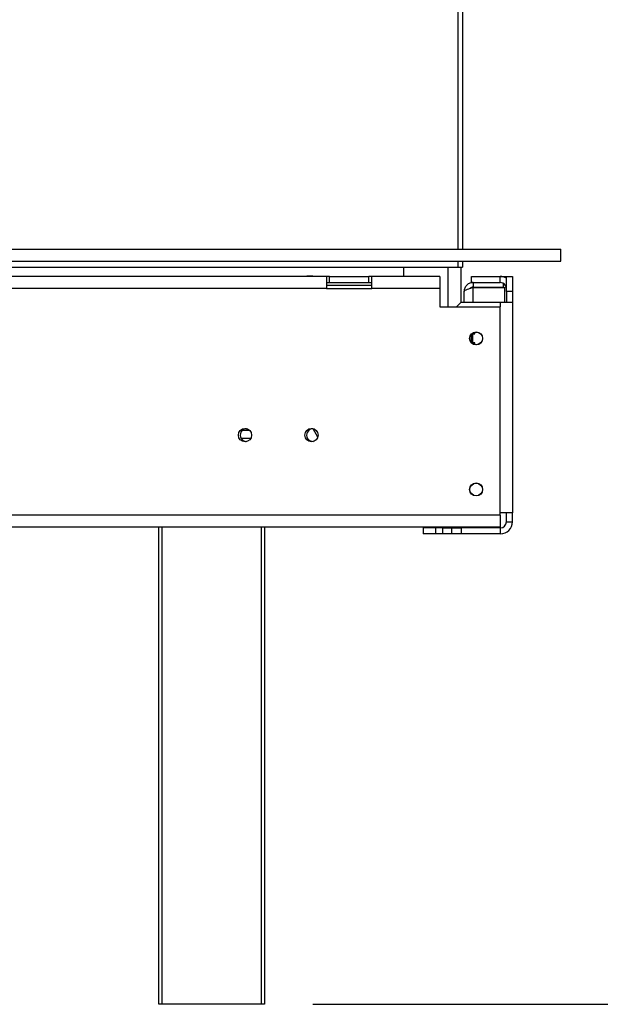
# Model space of a CAD drawing. Units: millimetres. Extents: x 68 to 4233, y 108 to 3276.
# Drawn here: x 3511 to 3703, y 1616 to 1942 of the extents above; entities that cross this region are included whole.
import ezdxf

# ---------------------------------------------------------------- set-up
doc = ezdxf.new("R2010")
doc.units = ezdxf.units.MM
doc.header["$LTSCALE"] = 16
doc.layers.add('FORMAT', color=7, linetype='Continuous')
doc.styles.add('SLDTEXTSTYLE0', font='TXT', dxfattribs={"width": 0.75})
doc.dimstyles.new('SLDDIMSTYLE0', dxfattribs={"dimtxt": 56, "dimasz": 52.832, "dimexe": 0, "dimexo": 0.0625, "dimgap": 14, "dimtad": 1, "dimrnd": 1e-09, "dimzin": 12, "dimdsep": 46, "dimtxsty": 'SLDTEXTSTYLE0', "dimsah": 1, "dimcen": 0.09, "dimadec": 0, "dimazin": 3, "dimtfac": 1, "dimtofl": 0, "dimtmove": 0, "dimatfit": 3, "dimfxl": 0, "dimfrac": 2, "dimtolj": 1, "dimtzin": 12, "dimarcsym": 0})
doc.dimstyles.new('SLDDIMSTYLE1', dxfattribs={"dimtxt": 56, "dimasz": 52.832, "dimexe": 0, "dimexo": 0.0625, "dimgap": 14, "dimtad": 1, "dimdec": 0, "dimrnd": 1e-09, "dimzin": 12, "dimdsep": 46, "dimtxsty": 'SLDTEXTSTYLE0', "dimsah": 1, "dimcen": 0.09, "dimadec": 0, "dimazin": 3, "dimtfac": 1, "dimtdec": 0, "dimtofl": 0, "dimtmove": 0, "dimatfit": 3, "dimfxl": 0, "dimfrac": 2, "dimtolj": 1, "dimtzin": 12, "dimarcsym": 0})

# ---------------------------------------------------------------- blocks, each defined once
blk = doc.blocks.new('_D_2')
at = {"layer": 'FORMAT'}
for p, q in [((3688.35, 2524.4), (4178.76, 2524.4)), ((4162.76, 1615.9), (4162.76, 2524.4)), ((3963.12, 2164.47), (3963.12, 2181.54)), ((3963.12, 2181.54), (4078.98, 2181.54)), ((4078.98, 2181.54), (4078.98, 2164.47)), ((3976.25, 2135.15), (4065.85, 2081.39)), ((3963.12, 1992.41), (3963.12, 1975.35)), ((4078.98, 1975.35), (4078.98, 1992.41)), ((3963.12, 1975.35), (4078.98, 1975.35)), ((3608.35, 1615.9), (4178.76, 1615.9))]:
    blk.add_line(p, q, dxfattribs=at)
for points in [[(4162.76, 2524.4), (4154.64, 2471.57), (4170.89, 2471.57)], [(4162.76, 1615.9), (4170.89, 1668.74), (4154.64, 1668.74)]]:
    blk.add_solid(points, dxfattribs=at)
at = {"layer": 'FORMAT', "attachment_point": 1, "rotation": 90, "style": 'SLDTEXTSTYLE0'}
for s, insert, char_height in [('"', (3988.95, 2141.37), 56), ('4', (4021.23, 2108.27), 44.8), ('909', (4090.58, 2016.38), 56), ('3', (3963.3, 2075.17), 44.8), ('35', (3988.95, 1992.41), 56)]:
    blk.add_mtext(s, dxfattribs=dict(at, insert=insert, char_height=char_height))
blk = doc.blocks.new('_D_4')
at = {"layer": 'FORMAT'}
for p, q in [((3706.32, 2261.9), (3944.25, 2261.9)), ((3928.25, 2261.9), (3928.25, 1861.9)), ((3728.61, 2164.47), (3728.61, 2181.54)), ((3728.61, 2181.54), (3844.47, 2181.54)), ((3844.47, 2181.54), (3844.47, 2164.47)), ((3741.74, 2135.15), (3831.34, 2081.39)), ((3728.61, 1992.41), (3728.61, 1975.35)), ((3844.47, 1975.35), (3844.47, 1992.41)), ((3728.61, 1975.35), (3844.47, 1975.35)), ((3706.35, 1861.9), (3944.25, 1861.9))]:
    blk.add_line(p, q, dxfattribs=at)
for points in [[(3928.25, 2261.9), (3920.13, 2209.07), (3936.38, 2209.07)], [(3928.25, 1861.9), (3936.38, 1914.74), (3920.13, 1914.74)]]:
    blk.add_solid(points, dxfattribs=at)
at = {"layer": 'FORMAT', "attachment_point": 1, "rotation": 90, "style": 'SLDTEXTSTYLE0'}
for s, insert, char_height in [('"', (3754.44, 2141.37), 56), ('4', (3786.72, 2108.27), 44.8), ('400', (3856.07, 2016.38), 56), ('3', (3728.79, 2075.17), 44.8), ('15', (3754.44, 1992.41), 56)]:
    blk.add_mtext(s, dxfattribs=dict(at, insert=insert, char_height=char_height))

msp = doc.modelspace()

# ---------------------------------------------------------------- linework, layer by layer
at = {"color": 8, "linetype": 'Continuous', "lineweight": 25}
for p, q in [((3656.288, 2259.904), (3656.288, 1865.904)), ((3656.288, 1861.904), (3656.288, 1859.904)), ((3661.353, 1848.304), (3661.353, 1853.204)), ((3670.353, 1848.304), (3670.353, 1846.804)), ((3587.462, 1805.804), (3584.883, 1805.804)), ((3558.353, 1773.804), (3558.353, 1615.904)), ((3591.353, 1615.904), (3591.353, 1773.804))]:
    msp.add_line(p, q, dxfattribs=at)
at = {"color": 7, "linetype": 'Continuous', "lineweight": 25}
for p, q in [((3657.788, 2259.904), (3657.788, 1865.904)), ((3279.453, 1865.904), (3690.353, 1865.904)), ((3690.353, 1861.904), (3690.353, 1865.904)), ((3279.453, 1861.904), (3690.353, 1861.904)), ((3657.788, 1861.904), (3657.788, 1859.904)), ((3265.853, 1859.904), (3656.288, 1859.904)), ((3638.27, 1859.904), (3638.27, 1856.804)), ((3652.931, 1859.904), (3652.931, 1846.804)), ((3656.288, 1859.904), (3657.788, 1859.904)), ((3657.288, 1859.904), (3657.288, 1848.239)), ((3612.853, 1856.804), (3297.853, 1856.804)), ((3608.27, 1856.904), (3606.27, 1856.904)), ((3606.27, 1856.904), (3606.27, 1856.804)), ((3608.27, 1856.804), (3608.27, 1856.904)), ((3612.853, 1856.804), (3612.853, 1852.804)), ((3613.853, 1856.804), (3612.853, 1856.804)), ((3612.853, 1854.804), (3613.853, 1854.804)), ((3613.853, 1854.804), (3613.853, 1856.804)), ((3613.853, 1856.804), (3626.853, 1856.804)), ((3613.853, 1854.804), (3626.853, 1854.804)), ((3626.853, 1854.804), (3626.853, 1856.804)), ((3627.853, 1856.804), (3626.853, 1856.804)), ((3626.853, 1854.804), (3627.853, 1854.804)), ((3650.353, 1856.804), (3627.853, 1856.804)), ((3627.853, 1852.804), (3627.853, 1856.804)), ((3650.353, 1856.804), (3650.353, 1852.804)), ((3660.853, 1854.804), (3660.853, 1856.804)), ((3660.853, 1856.804), (3670.353, 1856.804)), ((3660.853, 1854.804), (3670.353, 1854.804)), ((3661.353, 1854.804), (3661.353, 1853.304)), ((3670.353, 1854.804), (3670.353, 1856.804)), ((3670.353, 1856.804), (3672.353, 1856.804)), ((3671.353, 1853.304), (3671.353, 1854.536)), ((3672.353, 1856.804), (3674.353, 1856.804)), ((3672.353, 1851.804), (3672.353, 1856.804)), ((3674.353, 1856.804), (3674.353, 1851.804)), ((3612.853, 1852.804), (3297.853, 1852.804)), ((3612.853, 1853.904), (3627.853, 1853.904)), ((3612.853, 1852.804), (3627.853, 1852.804)), ((3650.353, 1852.804), (3627.853, 1852.804)), ((3650.353, 1852.804), (3650.353, 1846.804)), ((3658.353, 1848.304), (3658.353, 1851.804)), ((3661.353, 1853.304), (3671.353, 1853.304)), ((3661.353, 1853.204), (3671.853, 1853.204)), ((3671.853, 1848.304), (3671.853, 1853.204)), ((3672.353, 1851.804), (3672.353, 1848.304)), ((3674.353, 1851.804), (3672.353, 1851.804)), ((3674.353, 1851.804), (3674.353, 1848.304)), ((3657.353, 1848.304), (3655.853, 1846.804)), ((3657.353, 1848.304), (3670.353, 1848.304)), ((3670.353, 1848.304), (3674.353, 1848.304)), ((3674.353, 1848.304), (3674.353, 1778.604)), ((3650.353, 1846.804), (3670.353, 1846.804)), ((3670.353, 1777.804), (3670.353, 1846.804)), ((3661.894, 1837.804), (3661.894, 1838.353)), ((3660.808, 1834.881), (3660.808, 1837.726)), ((3660.883, 1837.804), (3661.894, 1837.804)), ((3661.268, 1834.804), (3661.268, 1837.804)), ((3661.894, 1834.804), (3660.883, 1834.804)), ((3661.894, 1834.254), (3661.894, 1834.804)), ((3586.353, 1806.404), (3586.68, 1806.378)), ((3608.353, 1806.404), (3608.68, 1806.378)), ((3609.945, 1803.622), (3608.43, 1806.402)), ((3584.506, 1803.304), (3587.812, 1803.304)), ((3670.353, 1777.804), (3163.923, 1777.804)), ((3674.353, 1778.604), (3670.353, 1778.604)), ((3670.353, 1777.804), (3670.353, 1773.804)), ((3672.353, 1775.604), (3672.353, 1778.604)), ((3674.353, 1775.604), (3674.353, 1778.604)), ((3670.353, 1773.804), (3163.853, 1773.804)), ((3557.353, 1615.904), (3557.353, 1773.804)), ((3592.353, 1773.804), (3592.353, 1615.904)), ((3644.853, 1773.604), (3644.853, 1771.604)), ((3648.853, 1773.604), (3644.853, 1773.604)), ((3648.853, 1773.604), (3648.853, 1771.604)), ((3651.353, 1773.604), (3648.853, 1773.604)), ((3651.353, 1771.604), (3651.353, 1773.604)), ((3651.353, 1773.604), (3654.353, 1773.604)), ((3654.353, 1771.604), (3654.353, 1773.604)), ((3654.353, 1773.604), (3657.353, 1773.604)), ((3657.353, 1773.604), (3657.353, 1771.604)), ((3670.353, 1773.604), (3657.353, 1773.604)), ((3670.353, 1773.604), (3670.353, 1771.604)), ((3672.353, 1775.604), (3674.353, 1775.604)), ((3648.853, 1771.604), (3644.853, 1771.604)), ((3651.353, 1771.604), (3648.853, 1771.604)), ((3654.353, 1771.604), (3651.353, 1771.604)), ((3657.353, 1771.604), (3654.353, 1771.604)), ((3670.353, 1771.604), (3657.353, 1771.604)), ((3558.353, 1615.904), (3557.353, 1615.904)), ((3591.353, 1615.904), (3558.353, 1615.904)), ((3592.353, 1615.904), (3591.353, 1615.904))]:
    msp.add_line(p, q, dxfattribs=at)
for centre, radius in [((3662.353, 1836.304), 2.15), ((3662.353, 1836.304), 2.1), ((3585.853, 1804.304), 2.2), ((3607.853, 1804.304), 2.2), ((3662.353, 1786.304), 2.15), ((3662.353, 1786.304), 2.1)]:
    msp.add_circle(centre, radius, dxfattribs=at)
for centre, radius, start, end in [((3670.353, 1852.804), 4, 60, 90), ((3670.353, 1852.804), 2, 0, 90), ((3586.353, 1804.304), 2.1, 90, 274.06211), ((3608.353, 1804.304), 2.1, 90, 274.06211), ((3670.353, 1775.604), 4, 270, 0), ((3670.353, 1775.604), 2, 270, 0)]:
    msp.add_arc(centre, radius, start, end, dxfattribs=at)
for points, knots in [([(3661.353, 1854.804), (3660.989, 1854.764), (3660.223, 1854.681), (3659.242, 1854.033), (3658.506, 1853.05), (3658.403, 1852.214), (3658.353, 1851.804)], [0, 0, 0, 0, 0.2302803, 0.4858509, 0.7473675, 1, 1, 1, 1]), ([(3658.353, 1851.804), (3658.389, 1851.908), (3658.461, 1852.117), (3659.023, 1852.431), (3659.843, 1852.745), (3660.677, 1853.003), (3661.19, 1853.155), (3661.353, 1853.204)], [0, 0, 0, 0, 0.2239957, 0.4480256, 0.6720556, 0.8960854, 1, 1, 1, 1]), ([(3661.353, 1853.304), (3661.174, 1853.28), (3660.792, 1853.231), (3660.435, 1853.056), (3660.319, 1852.888), (3660.316, 1852.884)], [0, 0, 0, 0, 0.46344288, 0.98835551, 1, 1, 1, 1])]:
    msp.add_open_spline(points, degree=3, knots=knots, dxfattribs=at)

# ---------------------------------------------------------------- dimensions: what is measured, and where the dimension line sits
at = {"layer": 'FORMAT'}
for base, p1, p2, dimstyle, picture, middle in [((4162.76329853, 2524.403589474), (3592.352728662, 1615.903589474), (3672.352728662, 2524.403589474), 'SLDDIMSTYLE1', '_D_2', (4162.76329853, 2078.444861054)), ((3928.253, 1861.904), (3690.317, 2261.904), (3690.353, 1861.904), 'SLDDIMSTYLE0', '_D_4', (3928.253, 2078.445))]:
    dim = msp.add_linear_dim(base=base, p1=p1, p2=p2, angle=90, dimstyle=dimstyle, dxfattribs=at)
    dim.commit()
    dim.dimension.update_dxf_attribs({"geometry": picture, "text_midpoint": middle, "dimtype": 160})

doc.saveas('drawing.dxf')
